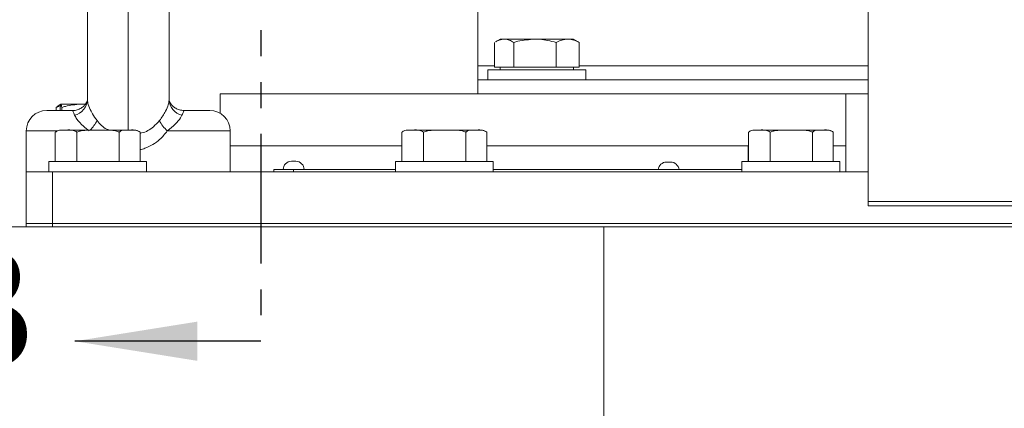
# Model space of a CAD drawing. Units: millimetres. Extents: x 11 to 1180, y 5 to 832.
# Drawn here: x 963 to 1011, y 346 to 365 of the extents above; entities that cross this region are included whole.
import ezdxf

# ---------------------------------------------------------------- set-up
doc = ezdxf.new("R2010")
doc.units = ezdxf.units.MM
doc.linetypes.add('PHANTOM', pattern=[12.7, 6.35, -1.27, 1.27, -1.27, 1.27, -1.27])
doc.styles.add('SLDTEXTSTYLE0', font='TXT', dxfattribs={"width": 0.605})

msp = doc.modelspace()

# ---------------------------------------------------------------- linework, layer by layer
at = {"color": 7, "linetype": 'PHANTOM', "lineweight": 30}
msp.add_line((974.73407, 448.01958), (974.73407, 348.9566), dxfattribs=at)
at = {"color": 7, "linetype": 'Continuous', "lineweight": 15}
for p, q in [((985.38014, 379.81115), (985.38014, 362.4527)), ((1004.51888, 378.13758), (1004.51888, 355.79902)), ((966.23407, 360.79373), (966.23407, 373.26865)), ((970.23407, 373.26865), (970.23407, 360.79373)), ((986.47407, 363.7657), (986.25236, 363.6377)), ((986.66943, 363.7657), (986.47407, 363.7657)), ((988.17804, 363.7657), (986.66943, 363.7657)), ((988.17804, 363.7657), (989.78268, 363.7657)), ((990.07407, 363.7657), (989.78268, 363.7657)), ((990.29578, 363.6377), (990.07407, 363.7657)), ((990.34958, 363.60493), (990.2933, 363.63339)), ((986.19857, 362.3857), (986.19857, 363.60493)), ((987.14029, 362.3857), (987.14029, 363.60493)), ((989.21579, 362.3857), (989.21579, 363.60493)), ((990.34958, 362.3857), (990.34958, 363.60493)), ((985.38014, 361.7657), (985.38014, 362.4527)), ((985.87407, 362.2657), (985.87407, 361.7657)), ((985.87407, 362.2657), (990.67408, 362.2657)), ((986.66943, 362.3857), (986.19857, 362.3857)), ((986.47407, 362.3857), (986.47407, 362.2657)), ((987.14029, 362.3857), (986.66943, 362.3857)), ((988.17804, 362.3857), (987.14029, 362.3857)), ((989.21579, 362.3857), (988.17804, 362.3857)), ((989.78268, 362.3857), (989.21579, 362.3857)), ((990.34958, 362.3857), (989.78268, 362.3857)), ((990.07407, 362.2657), (990.07407, 362.3857)), ((990.67408, 361.7657), (990.67408, 362.2657)), ((985.38014, 361.7657), (985.38014, 361.07865)), ((1004.51888, 361.7657), (985.38014, 361.7657)), ((972.73407, 361.07865), (972.73407, 360.13468)), ((972.73407, 361.07865), (985.38014, 361.07865)), ((985.38014, 361.07865), (1003.41907, 361.07865)), ((1003.41907, 361.07865), (1003.41907, 357.26865)), ((1004.51888, 361.07865), (1003.41907, 361.07865)), ((964.23407, 360.26865), (965.49081, 360.26865)), ((964.83779, 360.52085), (964.69851, 360.41788)), ((964.69851, 360.41788), (964.90929, 360.49053)), ((964.69851, 360.26865), (964.69851, 360.41788)), ((964.93407, 360.57865), (964.83683, 360.52251)), ((964.8979, 360.26865), (964.8979, 360.41788)), ((965.89066, 360.57865), (964.93523, 360.57865)), ((964.97257, 360.26865), (964.97257, 360.41788)), ((965.89066, 360.57865), (966.14979, 360.57865)), ((970.97734, 360.26865), (972.23407, 360.26865)), ((964.93407, 359.30865), (965.18626, 359.30865)), ((965.18626, 359.30865), (966.75591, 359.30865)), ((968.30372, 359.30865), (966.75591, 359.30865)), ((968.30372, 359.30865), (968.53407, 359.30865)), ((981.93407, 359.30865), (982.18626, 359.30865)), ((982.18626, 359.30865), (983.75591, 359.30865)), ((985.30372, 359.30865), (983.75591, 359.30865)), ((985.30372, 359.30865), (985.53407, 359.30865)), ((998.93407, 359.30865), (999.18626, 359.30865)), ((999.18626, 359.30865), (1000.75591, 359.30865)), ((1002.30372, 359.30865), (1000.75591, 359.30865)), ((1002.30372, 359.30865), (1002.53407, 359.30865)), ((963.23407, 359.26865), (963.23407, 357.26865)), ((964.65577, 359.20865), (964.65577, 357.76865)), ((965.71676, 359.20865), (965.71676, 357.76865)), ((967.79506, 359.20865), (967.79506, 357.76865)), ((968.81238, 359.20865), (968.81238, 357.76865)), ((973.23407, 357.26865), (973.23407, 359.26865)), ((981.65577, 359.20865), (981.65577, 357.76865)), ((982.71675, 359.20865), (982.71675, 357.76865)), ((984.79506, 359.20865), (984.79506, 357.76865)), ((985.81238, 359.20865), (985.81238, 357.76865)), ((998.65576, 359.20865), (998.65576, 357.76865)), ((999.71676, 359.20865), (999.71676, 357.76865)), ((1001.79506, 359.20865), (1001.79506, 357.76865)), ((1002.81238, 359.20865), (1002.81238, 357.76865)), ((981.65577, 358.53865), (973.23407, 358.53865)), ((998.65576, 358.53865), (985.81238, 358.53865)), ((998.65576, 358.51582), (998.63296, 358.50265)), ((998.63296, 358.50265), (998.63296, 357.76865)), ((1003.41907, 358.53865), (1002.81238, 358.53865)), ((964.33407, 357.76865), (964.33407, 357.26865)), ((969.13407, 357.76865), (964.33407, 357.76865)), ((969.13407, 357.26865), (969.13407, 357.76865)), ((975.37887, 357.37025), (975.37887, 357.26865)), ((975.37887, 357.37025), (976.34407, 357.37025)), ((976.23993, 357.77919), (976.44821, 357.77919)), ((976.34407, 357.37025), (976.34407, 357.26865)), ((976.34407, 357.37025), (981.33407, 357.37025)), ((981.33407, 357.76865), (981.33407, 357.26865)), ((986.13407, 357.76865), (981.33407, 357.76865)), ((986.13407, 357.26865), (986.13407, 357.76865)), ((986.13407, 357.37025), (998.33407, 357.37025)), ((994.62993, 357.73855), (994.83821, 357.73855)), ((998.33407, 357.76865), (998.33407, 357.26865)), ((1003.13407, 357.76865), (998.33407, 357.76865)), ((1003.13407, 357.26865), (1003.13407, 357.76865)), ((963.23407, 354.72865), (963.23407, 357.26865)), ((963.23407, 357.26865), (964.51407, 357.26865)), ((964.51407, 357.26865), (964.51407, 354.72865)), ((964.51407, 357.26865), (1004.51888, 357.26865)), ((975.37869, 357.32961), (975.37869, 357.26865)), ((1004.51888, 355.59049), (1004.51888, 355.79902)), ((1004.51888, 355.79902), (1019.14927, 355.79902)), ((1004.51888, 355.59049), (1019.14927, 355.59049)), ((963.54594, 354.57165), (961.53877, 354.57165)), ((964.51407, 354.72865), (963.23407, 354.72865)), ((963.23407, 354.57165), (963.23407, 354.72865)), ((964.51407, 354.57165), (963.54594, 354.57165)), ((964.51407, 354.72865), (1021.65407, 354.72865)), ((964.51407, 354.72865), (964.51407, 354.57165)), ((964.51407, 354.72865), (1020.15407, 354.72865)), ((964.51407, 354.57165), (991.26971, 354.57165)), ((991.55607, 354.57165), (991.26971, 354.57165)), ((991.55607, 343.63313), (991.55607, 354.57165)), ((991.84243, 354.57165), (991.55607, 354.57165)), ((991.84243, 354.57165), (1020.15407, 354.57165))]:
    msp.add_line(p, q, dxfattribs=at)
at = {"color": 8, "linetype": 'Continuous', "lineweight": 15}
for p, q in [((968.23407, 359.30865), (968.23407, 375.26865)), ((985.38014, 362.4527), (986.19857, 362.4527)), ((990.34958, 362.4527), (1004.51888, 362.4527)), ((964.75127, 359.26865), (963.23407, 359.26865)), ((973.23407, 359.26865), (970.14904, 359.26865))]:
    msp.add_line(p, q, dxfattribs=at)
at = {"color": 7, "linetype": 'Continuous', "lineweight": 30}
msp.add_line((974.73407, 348.9566), (965.61407, 348.9566), dxfattribs=at)
at = {"color": 7, "linetype": 'Continuous', "lineweight": 15}
for centre, radius, start, end in [((965.3945, 360.84678), 0.84125, 284.187964, 356.384481), ((971.07365, 360.84679), 0.84126, 183.615771, 255.811784), ((964.23407, 359.26865), 1, 90, 180), ((972.23407, 359.26865), 1, 0, 90), ((971.25416, 360.50596), 1.65898, 206.233064, 228.229886), ((964.93407, 358.87095), 0.4377, 90, 127.449586), ((968.53407, 358.87095), 0.4377, 52.545661, 90), ((981.93407, 358.87095), 0.4377, 90, 127.449586), ((985.53407, 358.87095), 0.4377, 52.545661, 90), ((998.93407, 358.87095), 0.4377, 90, 127.449586), ((1002.53407, 358.87095), 0.4377, 52.545661, 90), ((976.23993, 357.37025), 0.40894, 90, 180), ((976.44821, 357.37025), 0.40894, 0, 90), ((994.62993, 357.32961), 0.40894, 90, 174.296595), ((994.83821, 357.32961), 0.40894, 5.703405, 90)]:
    msp.add_arc(centre, radius, start, end, dxfattribs=at)
at = {"color": 8, "linetype": 'Continuous', "lineweight": 15}
msp.add_arc((965.26908, 360.4732), 1.59509, 313.10658, 333.947667, dxfattribs=at)
at = {"color": 7, "linetype": 'Continuous', "lineweight": 15}
for points, knots in [([(986.25485, 363.63339), (986.31271, 363.66672), (986.4485, 363.74494), (986.58887, 363.75813), (986.66943, 363.7657)], [0, 0, 0, 0, 0.42609021, 1, 1, 1, 1]), ([(986.66943, 363.7657), (986.68059, 363.76551), (986.76512, 363.76406), (986.92447, 363.72894), (987.06792, 363.64652), (987.14029, 363.60493)], [0, 0, 0, 0, 0.070090773, 0.530785525, 1, 1, 1, 1]), ([(987.14029, 363.60493), (987.20662, 363.62359), (987.54441, 363.7186), (987.89571, 363.74471), (988.17804, 363.7657)], [0, 0, 0, 0, 0.19635186, 1, 1, 1, 1]), ([(988.17804, 363.7657), (988.25541, 363.7641), (988.60652, 363.75682), (988.94888, 363.67147), (989.21579, 363.60493)], [0, 0, 0, 0, 0.22036527, 1, 1, 1, 1]), ([(989.21579, 363.60493), (989.30786, 363.64986), (989.49368, 363.74056), (989.68576, 363.75727), (989.78268, 363.7657)], [0, 0, 0, 0, 0.49545732, 1, 1, 1, 1]), ([(989.78268, 363.7657), (989.79612, 363.76551), (989.89789, 363.76406), (990.08974, 363.72894), (990.26243, 363.64652), (990.34958, 363.60493)], [0, 0, 0, 0, 0.07009173, 0.53078603, 1, 1, 1, 1]), ([(966.23403, 360.78015), (966.23418, 360.77872), (966.23449, 360.77573), (966.21796, 360.70926), (966.16832, 360.61147), (966.07202, 360.49182), (965.92242, 360.37518), (965.73302, 360.29699), (965.57429, 360.25933), (965.48799, 360.27005), (965.47505, 360.27166)], [0, 0, 0, 0, 0.13269108, 0.2770083, 0.41145578, 0.54346304, 0.68629142, 0.82832582, 0.9742586, 1, 1, 1, 1]), ([(966.23407, 360.79373), (966.24087, 360.72149), (966.25521, 360.56904), (966.36397, 360.30571), (966.51187, 360.03574), (966.62242, 359.88285), (966.7021, 359.77265)], [0, 0, 0, 0, 0.2823934, 0.59586406, 0.70872473, 1, 1, 1, 1]), ([(969.76604, 359.77265), (969.87441, 359.92717), (970.06399, 360.1975), (970.17914, 360.49071), (970.22653, 360.67565), (970.23106, 360.74666), (970.23407, 360.79373)], [0, 0, 0, 0, 0.40457401, 0.70781294, 0.8063054, 1, 1, 1, 1]), ([(970.96052, 360.27537), (970.92537, 360.27439), (970.81623, 360.27135), (970.64707, 360.32752), (970.47847, 360.42098), (970.35403, 360.53825), (970.28087, 360.64499), (970.24434, 360.72755), (970.2336, 360.77923), (970.2338, 360.78066), (970.23389, 360.78129)], [0, 0, 0, 0, 0.070718609, 0.219523344, 0.359147557, 0.498021833, 0.622265399, 0.751434472, 0.889772547, 1, 1, 1, 1]), ([(964.8979, 360.41788), (964.90396, 360.46282), (964.9162, 360.55351), (964.92885, 360.57022), (964.93523, 360.57865)], [0, 0, 0, 0, 0.49545703, 1, 1, 1, 1]), ([(964.93523, 360.57865), (964.93612, 360.57846), (964.94282, 360.57701), (964.95546, 360.54189), (964.96683, 360.45947), (964.97257, 360.41788)], [0, 0, 0, 0, 0.07008917, 0.5307842, 1, 1, 1, 1]), ([(964.97257, 360.41788), (965.03125, 360.43654), (965.33009, 360.53155), (965.64089, 360.55767), (965.89066, 360.57865)], [0, 0, 0, 0, 0.19635102, 1, 1, 1, 1]), ([(965.60069, 360.03119), (965.57488, 360.09916), (965.52143, 360.23995), (965.50125, 360.25887), (965.49081, 360.26865)], [0, 0, 0, 0, 0.48278647, 1, 1, 1, 1]), ([(965.89066, 360.57865), (965.95944, 360.58039), (966.04509, 360.58256), (966.12862, 360.5633), (966.14507, 360.5595)], [0, 0, 0, 0, 0.80303314, 1, 1, 1, 1]), ([(970.97734, 360.26865), (970.97682, 360.26864), (970.95772, 360.26836), (970.94954, 360.23408), (970.89443, 360.09788), (970.86745, 360.03119)], [0, 0, 0, 0, 0.01398203, 0.51726885, 1, 1, 1, 1]), ([(966.31911, 359.26865), (966.21938, 359.34486), (965.97755, 359.52968), (965.7272, 359.80882), (965.6359, 359.96931), (965.60069, 360.03119)], [0, 0, 0, 0, 0.30127481, 0.73059159, 1, 1, 1, 1]), ([(970.86745, 360.03119), (970.84496, 359.99025), (970.77322, 359.85964), (970.55314, 359.58518), (970.28567, 359.37568), (970.14904, 359.26865)], [0, 0, 0, 0, 0.18256269, 0.58240206, 1, 1, 1, 1]), ([(965.18626, 359.30865), (965.10071, 359.30902), (964.96926, 359.30958), (964.79001, 359.28928), (964.70084, 359.23572), (964.65577, 359.20865)], [0, 0, 0, 0, 0.47964347, 0.73695925, 1, 1, 1, 1]), ([(965.71676, 359.20865), (965.65676, 359.23995), (965.48363, 359.33028), (965.30378, 359.3172), (965.18626, 359.30865)], [0, 0, 0, 0, 0.34655489, 1, 1, 1, 1]), ([(966.75591, 359.30865), (966.61037, 359.30874), (966.31849, 359.3089), (965.96454, 359.29272), (965.77102, 359.22706), (965.71676, 359.20865)], [0, 0, 0, 0, 0.41712706, 0.83654013, 1, 1, 1, 1]), ([(967.79506, 359.20865), (967.77755, 359.21541), (967.59242, 359.28681), (967.23592, 359.3098), (966.90649, 359.30901), (966.75591, 359.30865)], [0, 0, 0, 0, 0.05367526, 0.56745405, 1, 1, 1, 1]), ([(968.30372, 359.30865), (968.22169, 359.30902), (968.09565, 359.30958), (967.92378, 359.28928), (967.83828, 359.23572), (967.79506, 359.20865)], [0, 0, 0, 0, 0.47963377, 0.73695574, 1, 1, 1, 1]), ([(968.81238, 359.20865), (968.75485, 359.23995), (968.58885, 359.33028), (968.4164, 359.3172), (968.30372, 359.30865)], [0, 0, 0, 0, 0.34654943, 1, 1, 1, 1]), ([(982.18626, 359.30865), (982.10071, 359.30902), (981.96926, 359.30958), (981.79001, 359.28928), (981.70084, 359.23572), (981.65577, 359.20865)], [0, 0, 0, 0, 0.479643448, 0.736960664, 1, 1, 1, 1]), ([(982.71675, 359.20865), (982.65676, 359.23995), (982.48363, 359.33028), (982.30378, 359.3172), (982.18626, 359.30865)], [0, 0, 0, 0, 0.34655397, 1, 1, 1, 1]), ([(983.75591, 359.30865), (983.61037, 359.30874), (983.31849, 359.3089), (982.96454, 359.29272), (982.77102, 359.22706), (982.71675, 359.20865)], [0, 0, 0, 0, 0.41712711, 0.8365374, 1, 1, 1, 1]), ([(984.79506, 359.20865), (984.77755, 359.21541), (984.59242, 359.28682), (984.23592, 359.3098), (983.90649, 359.30901), (983.75591, 359.30865)], [0, 0, 0, 0, 0.05367274, 0.56745007, 1, 1, 1, 1]), ([(985.30372, 359.30865), (985.22169, 359.30902), (985.09565, 359.30958), (984.92379, 359.28928), (984.83828, 359.23572), (984.79506, 359.20865)], [0, 0, 0, 0, 0.479631754, 0.736953397, 1, 1, 1, 1]), ([(985.81238, 359.20865), (985.75485, 359.23995), (985.58885, 359.33028), (985.4164, 359.3172), (985.30372, 359.30865)], [0, 0, 0, 0, 0.34654943, 1, 1, 1, 1]), ([(999.18626, 359.30865), (999.10071, 359.30902), (998.96926, 359.30958), (998.79001, 359.28928), (998.70084, 359.23572), (998.65576, 359.20865)], [0, 0, 0, 0, 0.4796421, 0.7369586, 1, 1, 1, 1]), ([(999.71676, 359.20865), (999.65676, 359.23995), (999.48363, 359.33028), (999.30378, 359.3172), (999.18626, 359.30865)], [0, 0, 0, 0, 0.34655397, 1, 1, 1, 1]), ([(1000.75591, 359.30865), (1000.61037, 359.30874), (1000.31849, 359.3089), (999.96454, 359.29273), (999.77102, 359.22706), (999.71676, 359.20865)], [0, 0, 0, 0, 0.41712702, 0.83654286, 1, 1, 1, 1]), ([(1001.79506, 359.20865), (1001.77755, 359.21541), (1001.59243, 359.28682), (1001.23592, 359.3098), (1000.90649, 359.30901), (1000.75591, 359.30865)], [0, 0, 0, 0, 0.05367274, 0.56745007, 1, 1, 1, 1]), ([(1002.30372, 359.30865), (1002.22169, 359.30902), (1002.09564, 359.30958), (1001.92379, 359.28928), (1001.83829, 359.23572), (1001.79506, 359.20865)], [0, 0, 0, 0, 0.47963453, 0.7369534, 1, 1, 1, 1]), ([(1002.81238, 359.20865), (1002.75485, 359.23995), (1002.58885, 359.33028), (1002.41641, 359.3172), (1002.30372, 359.30865)], [0, 0, 0, 0, 0.34654943, 1, 1, 1, 1])]:
    msp.add_open_spline(points, degree=3, knots=knots, dxfattribs=at)
at = {"color": 8, "linetype": 'Continuous', "lineweight": 15}
for points, knots in [([(966.7021, 359.77265), (966.84372, 359.60512), (967.01034, 359.40801), (967.24798, 359.32162), (967.28364, 359.30865)], [0, 0, 0, 0, 0.849938724, 1, 1, 1, 1]), ([(968.81238, 359.15712), (968.83711, 359.16055), (969.08093, 359.19438), (969.42726, 359.4051), (969.67003, 359.66848), (969.76604, 359.77265)], [0, 0, 0, 0, 0.06386489, 0.62974844, 1, 1, 1, 1]), ([(970.14904, 359.26865), (970.0308, 359.1204), (969.82631, 358.86398), (969.44105, 358.58976), (969.11405, 358.42209), (968.89223, 358.36828), (968.81238, 358.34891)], [0, 0, 0, 0, 0.3437177, 0.59448407, 0.85403595, 1, 1, 1, 1])]:
    msp.add_open_spline(points, degree=3, knots=knots, dxfattribs=at)
at = {"color": 7, "linetype": 'Continuous', "lineweight": 30}
msp.add_solid([(965.61407, 348.9566), (971.61407, 347.9966), (971.61407, 349.9166)], dxfattribs=at)

# ---------------------------------------------------------------- texts
at = {"color": 7, "linetype": 'Continuous', "insert": (958.25968, 353.56085), "char_height": 6, "attachment_point": 1, "style": 'SLDTEXTSTYLE0'}
msp.add_mtext('B', dxfattribs=at)

doc.saveas('drawing.dxf')
